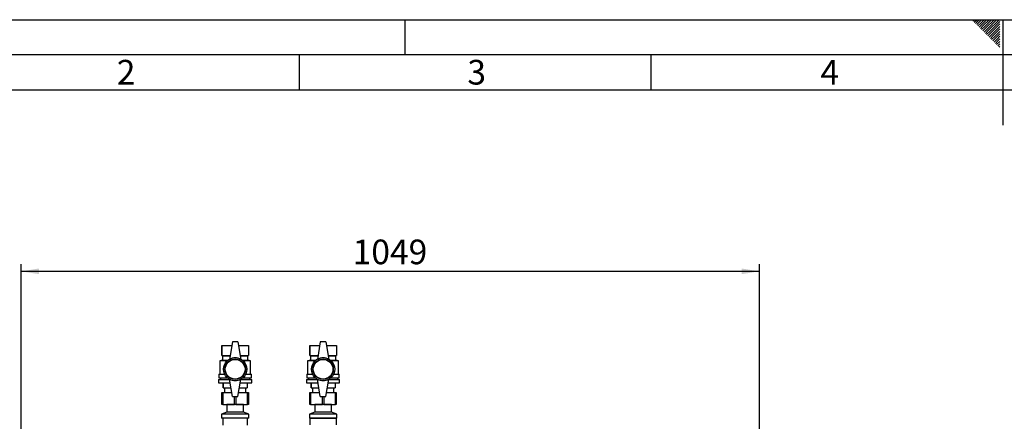
# Model space of a CAD drawing. Units: millimetres. Extents: x 0 to 423, y 0 to 297.
# Drawn here: x 70 to 210, y 240 to 297 of the extents above; entities that cross this region are included whole.
import ezdxf

# ---------------------------------------------------------------- set-up
doc = ezdxf.new("R2010")
doc.units = ezdxf.units.MM
for name, color, linetype in [('1', 7, 'Continuous'), ('61', 7, 'Continuous'), ('62', 7, 'Continuous')]:
    doc.layers.add(name, color=color, linetype=linetype)
doc.styles.add('SLDTEXTSTYLE0', font='TXT', dxfattribs={"width": 0.75})
doc.styles.add('SLDTEXTSTYLE1', font='TXT', dxfattribs={"width": 0.605})
doc.dimstyles.new('SLDDIMSTYLE0', dxfattribs={"dimtxt": 3.5, "dimasz": 2.5, "dimexe": 0, "dimexo": 0.0625, "dimgap": 0.875, "dimtad": 1, "dimdec": 0, "dimlfac": 10, "dimrnd": 1e-09, "dimzin": 12, "dimdsep": 46, "dimtxsty": 'SLDTEXTSTYLE1', "dimsah": 1, "dimcen": 0.09, "dimadec": 0, "dimazin": 3, "dimtfac": 1, "dimtdec": 0, "dimtofl": 0, "dimtmove": 0, "dimatfit": 3, "dimfxl": 1, "dimfrac": 2, "dimtolj": 1, "dimtzin": 12, "dimarcsym": 0})

# ---------------------------------------------------------------- blocks, each defined once
blk = doc.blocks.new('_D')
at = {"layer": '1'}
for p, q in [((70.51, 222.71), (70.51, 262.26)), ((175.4, 219.01), (175.4, 262.26)), ((70.51, 261.26), (175.4, 261.26))]:
    blk.add_line(p, q, dxfattribs=at)
for points in [[(70.51, 261.26), (73.01, 260.86), (73.01, 261.66)], [(175.4, 261.26), (172.9, 261.66), (172.9, 260.86)]]:
    blk.add_solid(points, dxfattribs=at)
at = {"layer": '1', "insert": (117.61, 265.77), "char_height": 3.5, "attachment_point": 1, "style": 'SLDTEXTSTYLE1'}
blk.add_mtext('1049', dxfattribs=at)

msp = doc.modelspace()

# ---------------------------------------------------------------- linework, layer by layer
at = {"color": 7, "linetype": 'Continuous', "lineweight": 30}
for p, q in [((99.009, 250.709), (99.009, 249.309)), ((99.009, 250.709), (100.421, 250.709)), ((99.009, 249.309), (99.009, 250.709)), ((99.009, 250.709), (99.009, 250.709)), ((100.509, 251.259), (100.109, 248.759)), ((101.309, 251.259), (100.509, 251.259)), ((101.309, 251.259), (101.709, 248.759)), ((101.397, 250.709), (102.809, 250.709)), ((102.809, 250.709), (102.809, 249.309)), ((111.509, 250.709), (111.509, 249.309)), ((111.509, 250.709), (112.921, 250.709)), ((111.509, 249.309), (111.509, 250.709)), ((111.509, 250.709), (111.509, 250.709)), ((113.009, 251.259), (112.609, 248.759)), ((113.809, 251.259), (113.009, 251.259)), ((113.809, 251.259), (114.209, 248.759)), ((113.897, 250.709), (115.309, 250.709)), ((115.309, 250.709), (115.309, 249.309)), ((99.009, 249.309), (99.109, 249.259)), ((99.009, 249.309), (100.197, 249.309)), ((99.009, 249.309), (99.009, 249.309)), ((99.109, 249.259), (99.109, 248.659)), ((99.109, 249.259), (100.189, 249.259)), ((101.621, 249.309), (102.809, 249.309)), ((101.629, 249.259), (102.709, 249.259)), ((102.709, 249.259), (102.809, 249.309)), ((102.709, 248.659), (102.709, 249.259)), ((111.509, 249.309), (111.609, 249.259)), ((111.509, 249.309), (112.697, 249.309)), ((111.509, 249.309), (111.509, 249.309)), ((111.609, 249.259), (111.609, 248.659)), ((111.609, 249.259), (112.689, 249.259)), ((114.121, 249.309), (115.309, 249.309)), ((114.129, 249.259), (115.209, 249.259)), ((115.209, 249.259), (115.309, 249.309)), ((115.209, 248.659), (115.209, 249.259)), ((99.109, 248.659), (98.709, 248.559)), ((98.709, 248.559), (98.709, 246.659)), ((99.777, 248.559), (98.709, 248.559)), ((99.109, 248.659), (99.893, 248.659)), ((101.925, 248.659), (102.709, 248.659)), ((103.109, 248.559), (102.042, 248.559)), ((103.109, 248.559), (102.709, 248.659)), ((103.109, 246.659), (103.109, 248.559)), ((111.609, 248.659), (111.209, 248.559)), ((111.209, 248.559), (111.209, 246.659)), ((112.277, 248.559), (111.209, 248.559)), ((111.609, 248.659), (112.393, 248.659)), ((114.425, 248.659), (115.209, 248.659)), ((115.609, 248.559), (114.542, 248.559)), ((115.609, 248.559), (115.209, 248.659)), ((115.609, 246.659), (115.609, 248.559)), ((98.609, 246.659), (98.609, 246.109)), ((98.609, 246.659), (99.415, 246.659)), ((102.403, 246.659), (103.209, 246.659)), ((103.209, 246.109), (103.209, 246.659)), ((111.109, 246.659), (111.109, 246.109)), ((111.109, 246.659), (111.915, 246.659)), ((114.903, 246.659), (115.709, 246.659)), ((115.709, 246.109), (115.709, 246.659)), ((98.559, 245.909), (98.559, 245.409)), ((98.559, 245.909), (100.117, 245.909)), ((98.559, 245.409), (100.197, 245.409)), ((98.609, 246.109), (99.832, 246.109)), ((98.809, 246.109), (98.809, 245.909)), ((99.209, 245.409), (99.209, 244.709)), ((99.209, 244.709), (99.209, 245.409)), ((99.209, 245.409), (99.209, 245.409)), ((100.509, 243.459), (100.109, 245.959)), ((101.309, 243.459), (101.709, 245.959)), ((101.621, 245.409), (103.259, 245.409)), ((101.701, 245.909), (103.259, 245.909)), ((101.986, 246.109), (103.209, 246.109)), ((102.609, 245.409), (102.609, 244.709)), ((103.009, 245.909), (103.009, 246.109)), ((103.259, 245.409), (103.259, 245.909)), ((111.059, 245.909), (111.059, 245.409)), ((111.059, 245.909), (112.617, 245.909)), ((111.059, 245.409), (112.697, 245.409)), ((111.109, 246.109), (112.332, 246.109)), ((111.309, 246.109), (111.309, 245.909)), ((111.709, 245.409), (111.709, 244.709)), ((111.709, 244.709), (111.709, 245.409)), ((111.709, 245.409), (111.709, 245.409)), ((113.009, 243.459), (112.609, 245.959)), ((113.809, 243.459), (114.209, 245.959)), ((114.121, 245.409), (115.759, 245.409)), ((114.201, 245.909), (115.759, 245.909)), ((114.486, 246.109), (115.709, 246.109)), ((115.109, 245.409), (115.109, 244.709)), ((115.509, 245.909), (115.509, 246.109)), ((115.759, 245.409), (115.759, 245.909)), ((99.034, 242.359), (99.034, 244.059)), ((99.034, 244.059), (99.134, 244.059)), ((99.134, 244.059), (99.134, 242.359)), ((99.134, 244.059), (100.413, 244.059)), ((99.209, 244.709), (100.309, 244.709)), ((99.209, 244.709), (99.209, 244.709)), ((99.409, 244.709), (99.409, 244.059)), ((101.405, 244.059), (102.684, 244.059)), ((101.509, 244.709), (102.609, 244.709)), ((102.409, 244.059), (102.409, 244.709)), ((102.684, 242.359), (102.684, 244.059)), ((102.684, 244.059), (102.784, 244.059)), ((102.784, 244.059), (102.784, 242.359)), ((111.534, 242.359), (111.534, 244.059)), ((111.534, 244.059), (111.634, 244.059)), ((111.634, 244.059), (111.634, 242.359)), ((111.634, 244.059), (112.913, 244.059)), ((111.709, 244.709), (112.809, 244.709)), ((111.709, 244.709), (111.709, 244.709)), ((111.909, 244.709), (111.909, 244.059)), ((113.905, 244.059), (115.184, 244.059)), ((114.009, 244.709), (115.109, 244.709)), ((114.909, 244.059), (114.909, 244.709)), ((115.184, 242.359), (115.184, 244.059)), ((115.184, 244.059), (115.284, 244.059)), ((115.284, 244.059), (115.284, 242.359)), ((99.134, 242.359), (99.034, 242.359)), ((99.134, 242.359), (100.809, 242.359)), ((99.694, 242.359), (99.719, 242.34)), ((99.719, 242.34), (99.719, 241.24)), ((100.909, 242.34), (99.719, 242.34)), ((100.509, 243.459), (101.309, 243.459)), ((101.009, 242.359), (100.809, 242.359)), ((102.099, 242.34), (100.909, 242.34)), ((101.009, 242.359), (102.684, 242.359)), ((102.099, 242.34), (102.125, 242.359)), ((102.099, 241.24), (102.099, 242.34)), ((102.784, 242.359), (102.684, 242.359)), ((111.634, 242.359), (111.534, 242.359)), ((111.634, 242.359), (113.309, 242.359)), ((112.194, 242.359), (112.219, 242.34)), ((112.219, 242.34), (112.219, 241.24)), ((113.409, 242.34), (112.219, 242.34)), ((113.009, 243.459), (113.809, 243.459)), ((113.509, 242.359), (113.309, 242.359)), ((114.599, 242.34), (113.409, 242.34)), ((113.509, 242.359), (115.184, 242.359)), ((114.599, 242.34), (114.625, 242.359)), ((114.599, 241.24), (114.599, 242.34)), ((115.284, 242.359), (115.184, 242.359)), ((99.719, 241.24), (98.969, 240.959)), ((98.969, 240.959), (98.969, 240.409)), ((100.909, 240.959), (98.969, 240.959)), ((100.909, 241.24), (99.719, 241.24)), ((102.099, 241.24), (100.909, 241.24)), ((102.849, 240.959), (100.909, 240.959)), ((102.849, 240.959), (102.099, 241.24)), ((102.849, 240.409), (102.849, 240.959)), ((112.219, 241.24), (111.469, 240.959)), ((111.469, 240.959), (111.469, 240.409)), ((113.409, 240.959), (111.469, 240.959)), ((113.409, 241.24), (112.219, 241.24)), ((114.599, 241.24), (113.409, 241.24)), ((115.349, 240.959), (113.409, 240.959)), ((115.349, 240.959), (114.599, 241.24)), ((115.349, 240.409), (115.349, 240.959)), ((100.909, 240.409), (98.969, 240.409)), ((99.154, 240.409), (99.154, 239.409)), ((100.909, 240.409), (99.154, 240.409)), ((102.849, 240.409), (100.909, 240.409)), ((102.664, 239.409), (102.664, 240.409)), ((113.409, 240.409), (111.469, 240.409)), ((111.559, 240.409), (111.509, 240.359)), ((111.509, 240.359), (111.509, 239.479)), ((115.309, 240.359), (111.509, 240.359)), ((115.349, 240.409), (113.409, 240.409)), ((115.309, 240.359), (115.259, 240.409)), ((115.309, 239.479), (115.309, 240.359))]:
    msp.add_line(p, q, dxfattribs=at)
at = {"color": 1, "linetype": 'Continuous', "lineweight": 30}
for p, q in [((100.809, 242.359), (100.809, 243.459)), ((101.009, 243.459), (101.009, 242.359)), ((113.309, 242.359), (113.309, 243.459)), ((113.509, 243.459), (113.509, 242.359))]:
    msp.add_line(p, q, dxfattribs=at)
at = {"color": 7, "linetype": 'Continuous', "lineweight": 30}
for centre, radius in [((100.909, 247.359), 1.65), ((100.909, 247.359), 1.45), ((100.909, 247.359), 1.4), ((113.409, 247.359), 1.65), ((113.409, 247.359), 1.45), ((113.409, 247.359), 1.4)]:
    msp.add_circle(centre, radius, dxfattribs=at)
for centre, start, end in [((100.909, 247.373), 60, 120), ((113.409, 247.373), 60, 120), ((100.909, 247.345), 240, 300), ((113.409, 247.345), 240, 300)]:
    msp.add_arc(centre, 1.6, start, end, dxfattribs=at)
at = {"layer": '61'}
msp.add_line((0, 297), (420, 297), dxfattribs=at)
at = {"layer": '61', "color": 7, "linetype": 'Continuous', "lineweight": 30}
msp.add_line((415, 292), (5, 292), dxfattribs=at)
at = {"layer": '61', "color": 7, "linetype": 'Continuous'}
msp.add_line((410, 287), (10, 287), dxfattribs=at)
at = {"layer": '62', "color": 7, "linetype": 'Continuous'}
for p, q in [((125, 297), (125, 292)), ((205.755, 296.825), (205.929, 297)), ((205.931, 296.649), (206.283, 297)), ((206.108, 296.472), (206.52, 296.884)), ((206.285, 296.295), (206.697, 296.707)), ((206.52, 296.884), (206.636, 297)), ((206.697, 296.707), (206.99, 297)), ((206.874, 296.531), (207.344, 297)), ((207.051, 296.354), (207.697, 297)), ((207.228, 296.177), (208.051, 297)), ((207.404, 296), (208.404, 297)), ((207.581, 295.823), (208.758, 297)), ((207.758, 295.647), (209.111, 297)), ((207.935, 295.47), (209.465, 297)), ((208.112, 295.293), (209.58, 296.762)), ((210, 297), (210, 282)), ((206.462, 296.118), (206.874, 296.531)), ((206.639, 295.941), (207.051, 296.354)), ((206.815, 295.765), (207.228, 296.177)), ((206.992, 295.588), (207.404, 296)), ((207.169, 295.411), (207.581, 295.823)), ((207.346, 295.234), (207.758, 295.647)), ((207.522, 295.058), (207.935, 295.47)), ((207.699, 294.881), (208.112, 295.293)), ((208.288, 295.116), (209.58, 296.408)), ((208.465, 294.94), (209.58, 296.054)), ((208.642, 294.763), (209.58, 295.701)), ((208.819, 294.586), (209.58, 295.347)), ((207.876, 294.704), (208.288, 295.116)), ((208.053, 294.527), (208.465, 294.94)), ((208.23, 294.351), (208.642, 294.763)), ((208.406, 294.174), (208.819, 294.586)), ((208.583, 293.997), (208.995, 294.409)), ((208.76, 293.82), (209.172, 294.232)), ((208.937, 293.643), (209.349, 294.056)), ((208.995, 294.409), (209.58, 294.994)), ((209.113, 293.467), (209.526, 293.879)), ((209.172, 294.232), (209.58, 294.64)), ((209.349, 294.056), (209.58, 294.287)), ((209.526, 293.879), (209.58, 293.933)), ((209.29, 293.29), (209.58, 293.58)), ((209.467, 293.113), (209.58, 293.226)), ((110, 292), (110, 287)), ((160, 292), (160, 287))]:
    msp.add_line(p, q, dxfattribs=at)

# ---------------------------------------------------------------- texts
at = {"layer": '62', "char_height": 3.5, "attachment_point": 2, "style": 'SLDTEXTSTYLE0'}
for s, insert in [('2', (85.414, 291.29)), ('3', (135.229, 291.29)), ('4', (185.41, 291.29))]:
    msp.add_mtext(s, dxfattribs=dict(at, insert=insert))

# ---------------------------------------------------------------- dimensions: what is measured, and where the dimension line sits
at = {"layer": '1'}
dim = msp.add_linear_dim(base=(175.399, 261.259), p1=(70.509, 221.709), p2=(175.399, 218.009), dimstyle='SLDDIMSTYLE0', dxfattribs=at)
dim.commit()
dim.dimension.update_dxf_attribs({"geometry": '_D', "text_midpoint": (122.954, 261.259), "dimtype": 160})

doc.saveas('drawing.dxf')
